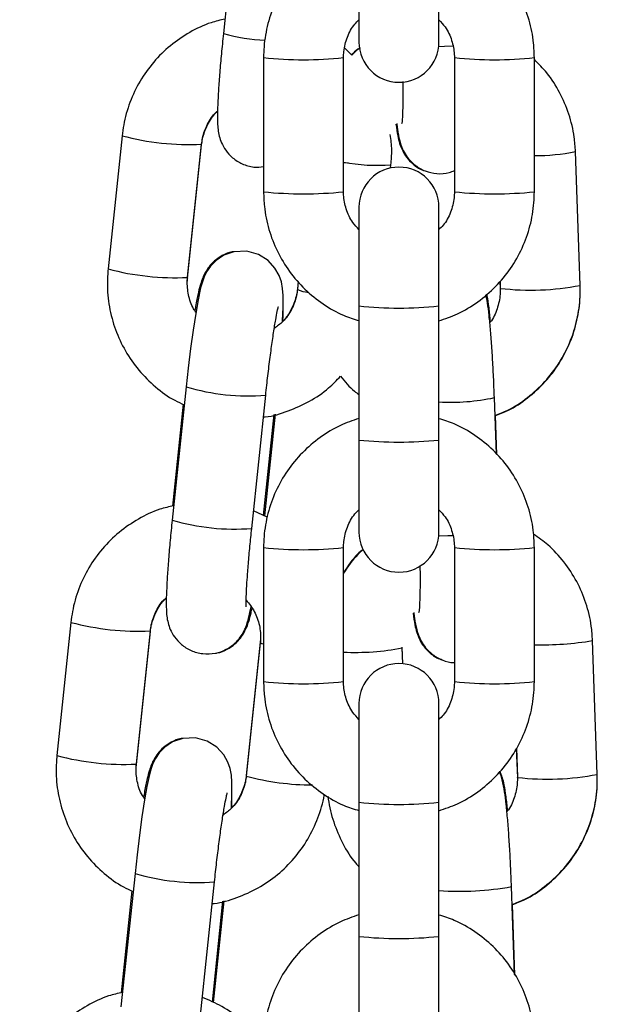
# Model space of a CAD drawing. Units: millimetres. Extents: x -0.4 to 13.3, y -0.4 to 15.
# Drawn here: x 11.8 to 11.9, y 12.6 to 12.7 of the extents above; entities that cross this region are included whole.
import ezdxf

# ---------------------------------------------------------------- set-up
doc = ezdxf.new("R2010")
doc.units = ezdxf.units.MM

# ---------------------------------------------------------------- blocks, each defined once
blk = doc.blocks.new('K136_B')
at = {"color": 7, "linetype": 'Continuous', "lineweight": 25}
for p, q in [((15.05460402423641, 12.84831565924419), (15.05351692821868, 12.83799192336341)), ((15.06403413196794, 12.84445177696075), (15.06403413196794, 12.83731003323596)), ((15.07023413196775, 12.83731003323596), (15.07023413196775, 12.84445177696075)), ((15.05663413196934, 12.8361152721231), (15.05663413196934, 12.82572160752211)), ((15.06283413196915, 12.82572160752211), (15.06283413196915, 12.8361152721231)), ((15.06348025449033, 12.83630432105424), (15.06292879583388, 12.83685814382938)), ((15.07143413196927, 12.8361152721231), (15.07143413196927, 12.82572160752211)), ((15.07763413196908, 12.82572160752211), (15.07763413196908, 12.8361152721231)), ((15.04565881561875, 12.83006137778325), (15.04457171960102, 12.81973764190338)), ((15.05073762934289, 12.81908836764746), (15.05182472536062, 12.82941210352824)), ((15.05073762934289, 12.81903320917031), (15.05182472536062, 12.82935694505017)), ((15.05181903791553, 12.82940235662086), (15.05182472536062, 12.82941210352824)), ((15.05181903791553, 12.8293703050726), (15.05182472536062, 12.82935694505017)), ((15.08118764297278, 12.81846056862146), (15.08082468820639, 12.82883484694271)), ((15.06283413196915, 12.82796312603336), (15.06319878811546, 12.82797622010316)), ((15.06648916722069, 12.82755901073183), (15.06651619565154, 12.82781568942432)), ((15.06403413196794, 12.82452684641016), (15.06403413196794, 12.81686859013502)), ((15.07023413196775, 12.81686859013502), (15.07023413196775, 12.82452684641016)), ((15.05072065336507, 12.81880229790972), (15.05073762934289, 12.81903320917031)), ((15.05073194189781, 12.81907862074008), (15.05073764600392, 12.81908853812861)), ((15.05073194189781, 12.81904656919273), (15.05073766822288, 12.81903366631964)), ((15.05932314720512, 12.81876577798853), (15.05926318989195, 12.81819638627753)), ((15.05932832833541, 12.81875982272545), (15.05926318989195, 12.81814122780038)), ((15.07497055022149, 12.81878554600139), (15.07499143396062, 12.81818862941732)), ((15.0749724014161, 12.81878779209132), (15.07499143396062, 12.81824378789538)), ((15.05927013708178, 12.81820720260698), (15.05926321374981, 12.81819659449452)), ((15.07499720550577, 12.81823283956369), (15.07499143396062, 12.81824378789538)), ((15.07499720550577, 12.81820078801543), (15.07499143396062, 12.81818862941732)), ((15.06403413196794, 12.81686859013502), (15.06403413196794, 12.80647492553403)), ((15.07023413196775, 12.80647492553403), (15.07023413196775, 12.81686859013502)), ((15.05063194263248, 12.8105943166051), (15.04954484661384, 12.80027058072432)), ((15.05571075635571, 12.79962130646931), (15.05679785237343, 12.80994504234918)), ((15.07468959614043, 12.8053879491676), (15.07453662490233, 12.80976030170536)), ((15.05039485616207, 12.80924463005199), (15.04956425004575, 12.80135668085263)), ((15.05663050791763, 12.8006300368183), (15.05745394981413, 12.80844995016145)), ((15.05672288577834, 12.80060548096157), (15.05755158360289, 12.80847530783599)), ((15.07472246965362, 12.8053501638919), (15.07461620705389, 12.80838745088517)), ((15.06403413196794, 12.80647492553403), (15.06403413196794, 12.79933318180924)), ((15.07023413196775, 12.79933318180924), (15.07023413196775, 12.80647492553403)), ((15.05692366044813, 12.80049174482742), (15.05585547572472, 12.80099565107361)), ((15.05663413196753, 12.79813842069638), (15.05663413196753, 12.78774475609539)), ((15.06283413196824, 12.78774475609539), (15.06283413196824, 12.79813842069638)), ((15.07143413196745, 12.79813842069638), (15.07143413196745, 12.78774475609539)), ((15.07763413196817, 12.78774475609539), (15.07763413196817, 12.79813842069638)), ((15.04168673401482, 12.79234003514416), (15.04059963799709, 12.78201629926429)), ((15.04676554773896, 12.78136702500837), (15.04785264375668, 12.79169076088915)), ((15.04676554773896, 12.78131186653031), (15.04785264375668, 12.79163560241109)), ((15.0478469563116, 12.79168101398086), (15.04785264375668, 12.79169076088915)), ((15.0478469563116, 12.79164896243351), (15.04785264375668, 12.79163560241109)), ((15.05637820430574, 12.79079877951831), (15.05529110828802, 12.78047504363844)), ((15.05637820430574, 12.79074362104115), (15.05529110828802, 12.78041988516038)), ((15.05639518028356, 12.79102969077889), (15.05637820430574, 12.79079877951831)), ((15.06743219583795, 12.78913593693182), (15.06738747300851, 12.79041424245083)), ((15.0674302595401, 12.78913612336005), (15.06738747300851, 12.79035908397368)), ((15.08251382384723, 12.780554551678), (15.08215086908176, 12.79092882999925)), ((15.06403413196794, 12.78605029957039), (15.06403413196794, 12.77839204329434)), ((15.07023413196775, 12.77839204329434), (15.07023413196775, 12.78605029957039)), ((15.07623678050849, 12.78259308718266), (15.07631761483507, 12.78028261247386)), ((15.07623859808272, 12.78259629421286), (15.07631761483507, 12.78033777095193)), ((15.04674857176023, 12.78108095527063), (15.04676554773896, 12.78131186653031)), ((15.04675986029387, 12.78135727810099), (15.04676556439908, 12.78136719548952)), ((15.04675986029387, 12.78132522655273), (15.04676558661894, 12.78131232368055)), ((15.05529805547785, 12.78048585996789), (15.05529113214588, 12.78047525185543)), ((15.07632338638022, 12.78032682262023), (15.07631761483507, 12.78033777095193)), ((15.07632338638022, 12.78029477107197), (15.07631761483507, 12.78028261247386)), ((15.06403413196794, 12.77839204329434), (15.06403413196794, 12.76799837869334)), ((15.07023413196775, 12.76799837869334), (15.07023413196775, 12.77839204329434)), ((15.04665986102763, 12.7728729739651), (15.04557276500991, 12.76254923808524)), ((15.05173867475177, 12.76189996382932), (15.0528257707695, 12.77222369971009)), ((15.04642277455814, 12.77152328741199), (15.04559216844181, 12.76363533821354)), ((15.07610099164803, 12.76504625591356), (15.0758628057777, 12.77185428476191)), ((15.05265842631279, 12.7629086941783), (15.0534818682102, 12.77072860752237)), ((15.05275080417441, 12.76288413832249), (15.05357950199804, 12.7707539651969)), ((15.0761344880032, 12.76499066806304), (15.07594238792835, 12.77048143394172)), ((15.06403413196794, 12.76799837869334), (15.06403413196794, 12.76085663496856)), ((15.07023413196775, 12.76085663496856), (15.07023413196775, 12.76799837869334))]:
    blk.add_line(p, q, dxfattribs=at)
at = {"color": 7, "linetype": 'Continuous', "lineweight": 25, "flags": 128}
for points in [[(15.07021715667569, 12.83698606001003), (15.07066442947443, 12.83700134490977), (15.07131778145985, 12.83703089674186)], [(15.05810641155158, 12.81564515593568), (15.05811045225736, 12.81570872426205), (15.05815301336615, 12.81677302084285), (15.05815068009205, 12.81768305678947), (15.05811028539237, 12.81820959240162), (15.05801351008476, 12.81872647983205), (15.05784184610302, 12.81922688313393), (15.0575171606818, 12.81980437102215), (15.05698425313976, 12.82038665819568), (15.05623456743733, 12.82085883098757), (15.05533204509292, 12.82110818311453), (15.05433788645887, 12.82106745799451), (15.05355197034923, 12.8207945218332), (15.05294857631479, 12.82039694600867), (15.05250844431366, 12.81994700573382), (15.05221215660212, 12.81950993587675), (15.05202083131853, 12.81911995532159), (15.05188239693716, 12.81874327259943), (15.05174742637091, 12.81826218373903), (15.0515492544594, 12.81733518205642), (15.05136775047894, 12.81629321740042), (15.05117008428014, 12.81498821321424), (15.05097692214012, 12.81355767282953), (15.05079169715127, 12.81203855332064), (15.05063194263248, 12.8105943166051), (15.05063194263248, 12.8105943166051)], [(15.07022205138155, 12.79905977059065), (15.07092156393928, 12.79906550606888), (15.07129121000007, 12.79907318145474)], [(15.05663413196753, 12.79064005850655), (15.05650510079458, 12.79067534862356), (15.05637820430574, 12.79074362104115)], [(15.05413432994673, 12.77792381329659), (15.05413837065252, 12.77798738162296), (15.05418093176222, 12.77905167820377), (15.05417859848812, 12.77996171415038), (15.05413820378844, 12.78048824976254), (15.05404142847992, 12.78100513719296), (15.05386976449908, 12.78150554049484), (15.05354507907695, 12.78208302838306), (15.05301217153582, 12.78266531555659), (15.05226248583339, 12.78313748834848), (15.05135996348808, 12.78338684047544), (15.05036580485402, 12.78334611535542), (15.0495798887453, 12.78307317919411), (15.04897649471086, 12.78267560336867), (15.04853636270972, 12.78222566309473), (15.04824007499819, 12.78178859323675), (15.04804874971459, 12.78139861268159), (15.04791031533322, 12.78102192996034), (15.04777534476697, 12.78054084109994), (15.04757717285456, 12.77961383941733), (15.04739566887501, 12.77857187476043), (15.04719800267621, 12.77726687057516), (15.04700484053619, 12.77583633019044), (15.04681961554733, 12.77431721068155), (15.04665986102763, 12.7728729739651), (15.04665986102763, 12.7728729739651)]]:
    blk.add_lwpolyline(points, dxfattribs=at)
at = {"color": 7, "linetype": 'Continuous', "lineweight": 25}
for centre, radius, start, end in [((15.0573605546745, 12.85131641954872), 0.01386779228680259, 253.9090971620725, 267.507810803882), ((15.06713413196785, 12.83731003323596), 0.003100000000000364, 180, 0), ((15.05973438255141, 12.86522656435995), 0.02927585664159792, 263.9211021423513, 276.0779122244767), ((15.0745338815971, 12.86522657463815), 0.0292758668845103, 263.9220894964993, 276.0788953109466), ((15.0508663106214, 12.8496182983185), 0.02023837908586971, 255.0896108442461, 272.6982118734423), ((15.07786381097348, 12.84317079814122), 0.01463853216153588, 269.1009906291398, 281.6695010542462), ((15.06542180530896, 12.84153131676926), 0.0137593003674353, 259.1599893172885, 274.5619862561586), ((15.06713413196785, 12.82452684641016), 0.003100000000000364, 0, 180), ((15.05973413196925, 12.85484509985549), 0.02928801471038778, 263.9241273652914, 276.0758726347084), ((15.07453413196917, 12.85484509985549), 0.02928801471034618, 263.9241273652931, 276.075872634707), ((15.04977921654908, 12.83929459481846), 0.02023841133915122, 255.0896293165729, 272.6982020565639), ((15.06038027302593, 12.82069479901697), 0.002787220961102742, 246.3725860561786, 264.4875738582026), ((15.07735893876752, 12.83828633165872), 0.02019208580671547, 263.2831210465156, 280.9302656397927), ((15.06713413196785, 12.84644135928051), 0.02973480578325813, 264.0157585869092, 275.9842414130908), ((15.05548502881656, 12.82708564202717), 0.01719052468000149, 253.6018008575307, 274.3799739999976), ((15.07119703848666, 12.82533983272737), 0.01593338822440558, 266.5353184015453, 282.0987141896945), ((15.06713413196785, 12.83604769468043), 0.02973480578372487, 264.0157585869108, 275.9842414130892), ((15.05440090282654, 12.81678441014942), 0.01721301380375587, 253.6135011688391, 274.3642386200545), ((15.06713413196785, 12.79933318180924), 0.003100000000000364, 180, 0), ((15.0597343825505, 12.82724971293323), 0.02927585664177499, 263.921102140584, 276.077912224478), ((15.07453388159619, 12.82724972321052), 0.02927586688431761, 263.9220894947284, 276.0788953091758), ((15.04689422901656, 12.81189695567941), 0.02023837908587136, 255.0896108467346, 272.6982118760097), ((15.06373789882063, 12.80937330130514), 0.01936150916220482, 267.3245448559023, 280.8650636264668), ((15.07814169721341, 12.81501797566984), 0.02442050280195201, 268.8090564377253, 279.4491602002608), ((15.06713413196785, 12.78605029957039), 0.003100000000000364, 0, 180), ((15.05973413196743, 12.81686824842877), 0.02928801471035723, 263.9241273652922, 276.0758726364762), ((15.07453413196826, 12.81686824842877), 0.02928801471037512, 263.924127363524, 276.0758726347076), ((15.04580713494424, 12.80157325217938), 0.02023841133904654, 255.0896293190605, 272.6982020591354), ((15.06051180368494, 12.80007972101834), 0.02034120955991691, 255.1282613028538, 269.7610584126064), ((15.07868511964197, 12.80038031471526), 0.02019208580657254, 263.283121046214, 280.930265639789), ((15.06713413196785, 12.80796481244074), 0.02973480578325451, 264.0157585869085, 275.9842414130915), ((15.05151294721263, 12.78936429938808), 0.01719052468013306, 253.6018008575374, 274.3799739999995), ((15.07181589534438, 12.79438633083687), 0.02289253233005082, 266.0379816507366, 280.182174506622), ((15.06713413196785, 12.79757114783883), 0.02973480578298496, 264.0157585867269, 275.9842414132731)]:
    blk.add_arc(centre, radius, start, end, dxfattribs=at)
for points, knots in [([(15.06403413196794, 12.84612147173852), (15.0635460375709, 12.84595607073738), (15.06248166975301, 12.84559538742674), (15.06099415354246, 12.84468808388233), (15.05960140030065, 12.84350464917902), (15.05843825804304, 12.84209070607671), (15.05753500050677, 12.84049911035295), (15.05692471968659, 12.838775345152), (15.05666314235286, 12.83729052724397), (15.05664114685287, 12.83639945582986), (15.05663413196934, 12.8361152721231)], [0, 0, 0, 0, 0.1157913484168604, 0.2525015361296113, 0.3892089928085973, 0.5259124336688655, 0.6626110521917731, 0.7993046179280087, 0.9359935054466052, 1, 1, 1, 1]), ([(15.07763413196908, 12.8361152721231), (15.0776219293969, 12.83649345200997), (15.07759015614583, 12.83747816279306), (15.07726812900755, 12.83904754132477), (15.07661283739553, 12.84075383463591), (15.0756672746359, 12.84232041004311), (15.07446726601874, 12.84370325999721), (15.07304270957711, 12.84484672582352), (15.07161733300317, 12.84567432368426), (15.07063552820391, 12.84598187022352), (15.07023413196775, 12.84610760603614)], [0, 0, 0, 0, 0.08518348297853967, 0.2218021029990468, 0.3585243690792959, 0.4952476697357651, 0.631973464200262, 0.7687031720947136, 0.9054377445725548, 0.9999999999999999, 0.9999999999999999, 0.9999999999999999, 0.9999999999999999]), ([(15.05363396543843, 12.83910338116625), (15.05327273025004, 12.83902040184825), (15.05231971852963, 12.83880148557314), (15.05088206329883, 12.83810753648363), (15.04937421274125, 12.83708341095412), (15.0480721273846, 12.8358011333125), (15.04700936991985, 12.83431614788555), (15.04622392126684, 12.83266849564775), (15.04581001512751, 12.8312227578212), (15.04569528023357, 12.83034146649556), (15.04565881561875, 12.83006137778325)], [0, 0, 0, 0, 0.08628688422917147, 0.2276423077869781, 0.368971942915637, 0.5102817633771499, 0.6515794070075882, 0.792872535171454, 0.934171523964264, 1, 1, 1, 1]), ([(15.06283413196915, 12.8361152721231), (15.06283907218248, 12.83627008799562), (15.06285637890259, 12.83681244414806), (15.06310208717086, 12.83771735434716), (15.06352775007444, 12.83856582470112), (15.06392352997618, 12.83893449091415), (15.06403413196794, 12.83903751589737)], [0, 0, 0, 0, 0.1431445152282295, 0.5014686643644263, 0.8606837829956353, 1, 1, 1, 1]), ([(15.07023413196775, 12.83903799475361), (15.07040217193416, 12.83886435924019), (15.07084144512491, 12.83841045873255), (15.07125539638336, 12.83747997531686), (15.07142456744832, 12.83665060307198), (15.07143263954394, 12.8361988038891), (15.07143413196927, 12.8361152721231)], [0, 0, 0, 0, 0.2225339829152176, 0.5817259711993044, 0.922666597555408, 1, 1, 1, 1]), ([(15.05351692821868, 12.83799192336341), (15.05348895701745, 12.83772164897204), (15.05340751569501, 12.8369347144448), (15.05328924001996, 12.8356603734232), (15.05317619832867, 12.83425084678624), (15.05309619308109, 12.83299391069108), (15.05305278361929, 12.83191614794254), (15.05305184984199, 12.83116334425672), (15.05308775476378, 12.8305975622156), (15.05316910806168, 12.83008316937089), (15.05335819662495, 12.82949986595345), (15.05368947732977, 12.82890047630503), (15.05422533458777, 12.82831009688057), (15.05497360034614, 12.82784405814568), (15.05581794869003, 12.82758523435445), (15.05638243835828, 12.82764191498922), (15.05663413196934, 12.82766718764601)], [0, 0, 0, 0, 0.05298365997968405, 0.1542679316112401, 0.2559920511747752, 0.3585437139593586, 0.4630141981165598, 0.572967941620631, 0.63957281898337, 0.6920182032672155, 0.7330964302168733, 0.7789555025045498, 0.8314263114655862, 0.8895626681430444, 0.9507584064409912, 1, 1, 1, 1]), ([(15.06412196162937, 12.83687749979112), (15.06406104174338, 12.83684043001399), (15.06381429433377, 12.83669028410845), (15.06361338865763, 12.83648053346537), (15.06346208492441, 12.83632256851383)], [0, 0, 0, 0, 0.2468916948426634, 1, 1, 1, 1]), ([(15.06412745511834, 12.83685044608996), (15.06406661516603, 12.83681318786553), (15.06382471767237, 12.83666505048627), (15.06362771143476, 12.83645874121471), (15.06348025449033, 12.83630432105424)], [0, 0, 0, 0, 0.2515112948237133, 0.9999999999999999, 0.9999999999999999, 0.9999999999999999, 0.9999999999999999]), ([(15.08082468820639, 12.82883484694271), (15.0807992522662, 12.82921193923216), (15.08073300702317, 12.8301940366277), (15.08035798748942, 12.8317508855293), (15.07963828758447, 12.83342494791072), (15.07873180485175, 12.83486178095377), (15.07796856485156, 12.83562637779182), (15.07763413196908, 12.83596140520644)], [0, 0, 0, 0, 0.1415100533177771, 0.3685481212796676, 0.5957265512270903, 0.8228573782261263, 1, 1, 1, 1]), ([(15.06743835678507, 12.83426018378709), (15.06744077132161, 12.83402451788283), (15.06744768436628, 12.833349784149), (15.0674367102104, 12.83243037050893), (15.06740799596927, 12.83160721786812), (15.06738087705825, 12.83117416175214), (15.06735350934677, 12.83099059649107), (15.06736046537234, 12.83102580951658), (15.06736104489418, 12.83102874318815)], [0, 0, 0, 0, 0.1371143090257332, 0.392571212286409, 0.6421647505821488, 0.8387190921625938, 0.9865633473950887, 1, 1, 1, 1]), ([(15.05182472536062, 12.82941210352824), (15.05184569747079, 12.82956530898577), (15.0519191168235, 12.83010165204946), (15.05226273612543, 12.83096516739483), (15.05269312388672, 12.831683542588), (15.05302859796966, 12.83194660340218), (15.05306033609422, 12.83197149073971)], [0, 0, 0, 0, 0.1594236641931685, 0.5581118176058176, 0.9581943801523081, 1, 1, 1, 1]), ([(15.05182472536062, 12.82935694505017), (15.05184571608269, 12.82951035927312), (15.05191911326464, 12.83004679493065), (15.05226294483263, 12.83091403036674), (15.05269393858207, 12.8316374877581), (15.05302918957413, 12.83190424679419), (15.05306044473882, 12.83192911651208)], [0, 0, 0, 0, 0.1599187530678581, 0.5591797125481878, 0.9589026991670125, 0.9999999999999999, 0.9999999999999999, 0.9999999999999999, 0.9999999999999999]), ([(15.06689693135767, 12.8309510342819), (15.06694166938568, 12.83064095357936), (15.06701539914802, 12.83012993022425), (15.06715625468978, 12.82953563288306), (15.06736811757882, 12.82895613112073), (15.06772496901367, 12.82835712694436), (15.06823491854293, 12.82782827432716), (15.0687387994033, 12.8274570967646), (15.06908451348799, 12.82736592212627), (15.06915470979611, 12.82734740936344)], [0, 0, 0, 0, 0.2712560685978359, 0.4470390616862289, 0.5918148023456228, 0.6992298468747858, 0.8245983747802363, 0.964385175118089, 1, 1, 1, 1]), ([(15.06695643189532, 12.83101508869863), (15.06697433273466, 12.83086985108953), (15.0670385220249, 12.83034905436075), (15.0671281603848, 12.82987773056397), (15.06730348762203, 12.82928068824226), (15.06751558230489, 12.82879015538442), (15.06787390839354, 12.82824382062831), (15.06842088613511, 12.82771377106605), (15.06917340770478, 12.82728953716964), (15.07007178705798, 12.82709345383632), (15.07086942110099, 12.82712155862778), (15.07129641370038, 12.82730806122113), (15.07143413196927, 12.82736821405292)], [0, 0, 0, 0, 0.08163165194527575, 0.2927168638163559, 0.3774401622444047, 0.4540505788162558, 0.5336291699456087, 0.6249463327591354, 0.7267995167214962, 0.8358045848489674, 0.9470419196880945, 1, 1, 1, 1]), ([(15.06651619565154, 12.82781568942432), (15.06654819726672, 12.82819313313071), (15.06661459827437, 12.82897630117936), (15.06651567734234, 12.82975651224246), (15.06646443083109, 12.83016070470371)], [0, 0, 0, 0, 0.4819447192607219, 1, 1, 1, 1]), ([(15.05663413196934, 12.82572160752211), (15.05664633454152, 12.82534342763524), (15.05667810779259, 12.82435871685306), (15.05700013492996, 12.82278933832135), (15.05765542654289, 12.82108304501021), (15.05860098930252, 12.81951646960301), (15.05980099791968, 12.81813361964891), (15.0612255543604, 12.8169901538226), (15.06265093093434, 12.81616255596186), (15.06363273573269, 12.8158550094226), (15.06403413196794, 12.81572927361089)], [0, 0, 0, 0, 0.08518348299418814, 0.2218021030397987, 0.3585243691451743, 0.495247669826766, 0.631973464316385, 0.7687031722359607, 0.9054377447389261, 1, 1, 1, 1]), ([(15.06403413196794, 12.82279888489433), (15.06386609200244, 12.82297252040775), (15.0634268188126, 12.82342642091448), (15.06301286755506, 12.82435690432926), (15.0628436964901, 12.82518627657414), (15.06283562439357, 12.82563807575702), (15.06283413196915, 12.82572160752211)], [0, 0, 0, 0, 0.2225339820784049, 0.5817259707490945, 0.9226665974721563, 1, 1, 1, 1]), ([(15.07023413196775, 12.81571540790669), (15.07072222636479, 12.81588080890783), (15.0717865941845, 12.81624149221939), (15.07327411039596, 12.81714879576379), (15.07466686363777, 12.8183322304671), (15.07583000589538, 12.81974617356941), (15.07673326343165, 12.82133776929317), (15.07734354425092, 12.82306153449412), (15.07760512158556, 12.82454635240215), (15.07762711708464, 12.82543742381535), (15.07763413196908, 12.82572160752211)], [0, 0, 0, 0, 0.1157913485808511, 0.2525015362682463, 0.3892089929218738, 0.5259124337567903, 0.6626110522543396, 0.7993046179652176, 0.9359935054584648, 1, 1, 1, 1]), ([(15.07143413196927, 12.82572160752211), (15.07142919175594, 12.8255667916505), (15.07141188503583, 12.82502443549806), (15.07116617676665, 12.82411952529896), (15.07074051386307, 12.8232710549441), (15.07034473396042, 12.82290238873015), (15.07023413196775, 12.82279936374693)], [0, 0, 0, 0, 0.1431445150842465, 0.5014686638600201, 0.8606837821299096, 1, 1, 1, 1]), ([(15.05433072540499, 12.82106497107493), (15.05428766819595, 12.8210627729863), (15.05396717989087, 12.8210464119224), (15.05344029983489, 12.82079470831418), (15.05283116743276, 12.82039026798288), (15.05239144107445, 12.81991316391436), (15.05208973567396, 12.81944175061603), (15.05188913007014, 12.81900222058307), (15.05172613314907, 12.81852871503674), (15.05156382457817, 12.81790059159125), (15.05141959673464, 12.81722450803267), (15.05132646967404, 12.81666360878121), (15.05130063030837, 12.81650797968218)], [0, 0, 0, 0, 0.01621274590811002, 0.1206765488338769, 0.2131840085460126, 0.2972930922429479, 0.3762580359296433, 0.4593711284854474, 0.5608153514057329, 0.7188742723973401, 0.9219978567727521, 1, 1, 1, 1]), ([(15.04457171960102, 12.81973764190338), (15.04454427307, 12.81936062653899), (15.04447279980859, 12.81837884425608), (15.04462840134265, 12.81678520529972), (15.0451005749549, 12.81501969210098), (15.0458759367787, 12.81336217672237), (15.04692264729992, 12.81185833652894), (15.04822064806403, 12.81057376542089), (15.04942559887267, 12.80967179048316), (15.05023338069922, 12.80931365377132), (15.050485325731, 12.80920195187032)], [0, 0, 0, 0, 0.08800701791540017, 0.2291782753278941, 0.370473755082342, 0.511798986909821, 0.6531514926021317, 0.7945258263182169, 0.9359131441795459, 1, 1, 1, 1]), ([(15.05138457404818, 12.81638979690656), (15.0513230522295, 12.81647198387368), (15.05102866033512, 12.81686526185644), (15.05077986998667, 12.81771138743665), (15.05069076539375, 12.81855066348766), (15.05073012909388, 12.81900231184358), (15.05073762934289, 12.81908836764746)], [0, 0, 0, 0, 0.1083297403357104, 0.5183753976875374, 0.9082326066631674, 1, 1, 1, 1]), ([(15.05926318989195, 12.81814122780038), (15.05924203481508, 12.81798821429897), (15.059167974928, 12.81745254323818), (15.05883480545371, 12.81657806466905), (15.05823526688827, 12.81568827052565), (15.05769196921692, 12.81529436352271), (15.05746252827275, 12.81512801200047)], [0, 0, 0, 0, 0.1274706458836296, 0.4462503996853383, 0.7661450835309161, 1, 1, 1, 1]), ([(15.05926318989195, 12.81819638627753), (15.05924224779964, 12.81804292174406), (15.05916902065864, 12.81750631016843), (15.058822421903, 12.81664193757792), (15.05841796341728, 12.81594147166511), (15.05811297907375, 12.81569384373274), (15.05810931739897, 12.8156908706846)], [0, 0, 0, 0, 0.1659321102269283, 0.5802063105121664, 0.9949599113467591, 1, 1, 1, 1]), ([(15.07499143396062, 12.81824378789538), (15.07499207589835, 12.81808898937238), (15.07499432179456, 12.81754740836409), (15.07477217299974, 12.81664258123642), (15.07446304323393, 12.81588608867282), (15.07418824964797, 12.81559271098599), (15.0741789977158, 12.81558283335239)], [0, 0, 0, 0, 0.1642700138215246, 0.5747181437270669, 0.9856813292574489, 1, 1, 1, 1]), ([(15.07458511263785, 12.80837438448402), (15.07491864918511, 12.80850382770627), (15.0758189628098, 12.80885323318257), (15.0771339435817, 12.80974034974265), (15.07848473274707, 12.81097035056195), (15.07959598390452, 12.81242721716939), (15.08044223162896, 12.81405068807312), (15.08099107342268, 12.81579575315613), (15.08119982935777, 12.81728777383109), (15.08119058282345, 12.81817764286411), (15.08118764297278, 12.81846056862146)], [0, 0, 0, 0, 0.08339644883082684, 0.2251116403722782, 0.3668545268229542, 0.50861813499992, 0.6503910375685945, 0.7921616544833335, 0.9339196901667153, 1, 1, 1, 1]), ([(15.07458575636637, 12.80835598488961), (15.0749211590094, 12.80848456092594), (15.07582324220702, 12.80883037299413), (15.07713957589139, 12.8097123514503), (15.07848941137881, 12.81093593675127), (15.07959934892578, 12.81238690089271), (15.08044417698083, 12.81400514891397), (15.0809918374819, 12.81574590940131), (15.08119987801301, 12.81723482121419), (15.08119059254049, 12.81812320987178), (15.08118764297278, 12.81840541014339)], [0, 0, 0, 0, 0.08388719918608498, 0.2256190713954415, 0.3673234033830167, 0.5090083902171452, 0.6506823329461139, 0.7923559191280736, 0.9340410129253713, 1, 1, 1, 1]), ([(15.07453662490233, 12.80976030170536), (15.07452654786111, 12.81003329371328), (15.07449721942912, 12.81082781533173), (15.07443428028755, 12.8121404137441), (15.07434439375656, 12.81362425448737), (15.07424209257196, 12.81498078691534), (15.07412539124225, 12.81616801956484), (15.0740219863349, 12.81705980786632), (15.07392137784454, 12.81753022985999), (15.07387884869631, 12.8177290863045)], [0, 0, 0, 0, 0.08210434605275714, 0.2389581967604731, 0.3962651550923615, 0.5544068043677134, 0.714482705846874, 0.8793063364058216, 1, 1, 1, 1]), ([(15.07423544591283, 12.81566812651131), (15.0741954531707, 12.81603788876823), (15.0741123726123, 12.81680602950514), (15.07403668968463, 12.81739710382994), (15.07394804097411, 12.81774042611273), (15.07393791763779, 12.8177796321765)], [0, 0, 0, 0, 0.4512053099455676, 0.937329790366457, 1, 1, 1, 1]), ([(15.05679785237343, 12.80994504234918), (15.05682559509868, 12.8102040704211), (15.05690630296639, 12.81095762304217), (15.05705216621963, 12.81219917511812), (15.05723153335957, 12.81358704005874), (15.05740851199088, 12.81481908594237), (15.05756776157095, 12.81579643820846), (15.05768948157065, 12.8164470108863), (15.05777216336564, 12.81680193022516), (15.05778004852918, 12.81682816318739), (15.05778299711737, 12.81683797277715)], [0, 0, 0, 0, 0.08093766773097556, 0.2354601619983437, 0.3898398575606774, 0.5432481794219914, 0.6945762997522426, 0.82512433127437, 0.9346067535558431, 1, 1, 1, 1]), ([(15.05813303649147, 12.81567321175539), (15.0581413158573, 12.81587058905593), (15.05815875994476, 12.81628645023052), (15.05815479553557, 12.81660050553951), (15.05815271272631, 12.81676550295965)], [0, 0, 0, 0, 0.4746230536936161, 1, 1, 1, 1]), ([(15.0566204097161, 12.80825993717139), (15.05666965141726, 12.80826360417672), (15.05732373451001, 12.80831231342422), (15.05854498393573, 12.80869868993563), (15.06020345697315, 12.80943680406785), (15.06158517069916, 12.81035770014882), (15.06230384011387, 12.81110766092338), (15.06260273093839, 12.81141956565939)], [0, 0, 0, 0, 0.02146632720517604, 0.2851396564180371, 0.5487596284743946, 0.8123315065503454, 1, 1, 1, 1]), ([(15.06260273093839, 12.81141956565939), (15.06294135827947, 12.81100451966217), (15.06337103094147, 12.81047788198107), (15.06391819157879, 12.8100820633294), (15.06403413196794, 12.80999819149151)], [0, 0, 0, 0, 0.788105392217218, 1, 1, 1, 1]), ([(15.06403413196794, 12.80814462031271), (15.0635460375709, 12.80797921931066), (15.0624816697521, 12.80761853600002), (15.06099415354065, 12.80671123245561), (15.05960140029883, 12.8055277977523), (15.05843825804213, 12.80411385464999), (15.05753500050586, 12.80252225892623), (15.05692471968568, 12.80079849372528), (15.05666314235104, 12.79931367581725), (15.05664114685196, 12.79842260440314), (15.05663413196753, 12.79813842069638)], [0, 0, 0, 0, 0.1157913484986684, 0.2525015361987707, 0.3892089928651083, 0.5259124337127287, 0.6626110522229886, 0.7993046179465771, 0.935993505452527, 1, 1, 1, 1]), ([(15.07763413196817, 12.79813842069638), (15.07762192939599, 12.79851660058325), (15.07759015614492, 12.79950131136634), (15.07726812900664, 12.80107068989805), (15.07661283739371, 12.80277698320919), (15.07566727463499, 12.80434355861639), (15.07446726601783, 12.80572640857049), (15.0730427095762, 12.8068698743968), (15.07161733300226, 12.80769747225754), (15.07063552820391, 12.8080050187968), (15.07023413196775, 12.80813075460851)], [0, 0, 0, 0, 0.08518348298634765, 0.2218021030193773, 0.3585243691121585, 0.4952476697811599, 0.6319734642581891, 0.7687031721651735, 0.9054377446555458, 1, 1, 1, 1]), ([(15.0496618838345, 12.80138203852716), (15.04930064864611, 12.80129905920917), (15.0483476369257, 12.80108014293314), (15.04690998169489, 12.80038619384454), (15.04540213113732, 12.79936206831503), (15.04410004577976, 12.79807979067341), (15.043037288315, 12.79659480524556), (15.04225183966291, 12.79494715300866), (15.04183793352358, 12.79350141518212), (15.04172319862964, 12.79262012385647), (15.04168673401482, 12.79234003514416)], [0, 0, 0, 0, 0.08628688422917206, 0.2276423077869788, 0.3689719429156374, 0.5102817633771504, 0.6515794070075885, 0.7928725351714542, 0.9341715239642641, 1, 1, 1, 1]), ([(15.06283413196824, 12.79813842069638), (15.06283907218066, 12.7982932365689), (15.06285637890077, 12.79883559272134), (15.06310208716995, 12.79974050292044), (15.06352775007353, 12.8005889732744), (15.06392352997527, 12.80095763948834), (15.06403413196794, 12.80106066447156)], [0, 0, 0, 0, 0.1431445151564103, 0.5014686641128269, 0.8606837825638086, 1, 1, 1, 1]), ([(15.07023413196775, 12.80106114332598), (15.07040217193416, 12.80088750781256), (15.070841445124, 12.80043360730492), (15.07125539638154, 12.79950312389014), (15.07142456744741, 12.79867375164526), (15.07143263954303, 12.79822195246238), (15.07143413196745, 12.79813842069638)], [0, 0, 0, 0, 0.2225339824978212, 0.5817259709747465, 0.9226665975138902, 1, 1, 1, 1]), ([(15.04954484661384, 12.80027058072432), (15.04951687541261, 12.80000030633296), (15.04943543409017, 12.79921337180844), (15.04931715841876, 12.79793903076047), (15.04920411671473, 12.79652950423265), (15.04912411151262, 12.79527256772639), (15.04908070187802, 12.79419480656947), (15.04907976868735, 12.79344199745487), (15.04911567228127, 12.79287622771103), (15.04919702877787, 12.79236180524226), (15.04938610805338, 12.79177858785028), (15.04971742722527, 12.79117884191005), (15.05025311056333, 12.79059007337441), (15.0510021248795, 12.79011710129584), (15.05192248229313, 12.78986234147528), (15.05286079909847, 12.78990116762493), (15.05367487873836, 12.79018502236654), (15.05429190872046, 12.79059347719471), (15.05474010799052, 12.79105625773304), (15.05504584229338, 12.79151909895922), (15.05524247138264, 12.79193782876559), (15.05538279939564, 12.79233937163867), (15.05551478758325, 12.79281597384438), (15.05560638742581, 12.79327145849715), (15.05566070013746, 12.79354153109075)], [0, 0, 0, 0, 0.0367416661811652, 0.1069775256728651, 0.1775183989347245, 0.248633134341817, 0.3210784817594999, 0.3973262106016578, 0.4435135478116116, 0.4798819452163745, 0.5083677557941486, 0.5401688568509235, 0.5765548850687044, 0.616869703087153, 0.6593060577881164, 0.7043990564560829, 0.7422434159569735, 0.7754661378611847, 0.8052782964923353, 0.8324267149441953, 0.8591243772618236, 0.8903298294054998, 0.9349727654272529, 1, 1, 1, 1]), ([(15.05528717428414, 12.79354676530006), (15.05528748047645, 12.79354381862181), (15.05528996080038, 12.79351994899248), (15.05528046008139, 12.79367176849923), (15.05528291495493, 12.79403401407712), (15.05530480350016, 12.79470569264908), (15.05535947822891, 12.79566137567549), (15.05544888978174, 12.7968643547651), (15.05556659268613, 12.79821022115488), (15.05566351107818, 12.79915886598105), (15.05571075635571, 12.79962130646931)], [0, 0, 0, 0, 0.01236655296304151, 0.1001755215964256, 0.2137774279473228, 0.3530608017742352, 0.5087625816135845, 0.672735775382804, 0.8404669233982455, 1, 1, 1, 1]), ([(15.08215086908176, 12.79092882999925), (15.08212549097179, 12.79130598467732), (15.08205939634017, 12.7922882445559), (15.08168271812091, 12.7938433040385), (15.08096982591841, 12.79552471068696), (15.07996631121868, 12.79704787052783), (15.07883316694851, 12.79829922560243), (15.0779571204378, 12.79891471433934), (15.07757767763478, 12.79918130152277)], [0, 0, 0, 0, 0.1156636639828317, 0.3012339057315607, 0.4869188727676451, 0.6725649313919404, 0.8581777579752992, 1, 1, 1, 1]), ([(15.06435286847436, 12.79801728315346), (15.06420873765118, 12.79789056164777), (15.06361330668669, 12.79736705178079), (15.06317007465468, 12.79670409879004), (15.06283413196824, 12.79620162109627)], [0, 0, 0, 0, 0.2420613504739792, 1, 1, 1, 1]), ([(15.06436833064462, 12.79799473080807), (15.06422052329917, 12.79786424410345), (15.06361940408287, 12.79733356637957), (15.06317172934659, 12.79666287428922), (15.06283413196824, 12.79615709660397)], [0, 0, 0, 0, 0.2458869082150907, 0.9999999999999999, 0.9999999999999999, 0.9999999999999999, 0.9999999999999999]), ([(15.068761277674, 12.79675904820346), (15.0687653605667, 12.79638361033671), (15.06877424564509, 12.79556659276336), (15.06876316907919, 12.79452205412458), (15.0687341194528, 12.79370167563997), (15.06870706859381, 12.79326805663136), (15.06867969007116, 12.79308458079454), (15.06868664623589, 12.79311979266863), (15.06868722576864, 12.7931227262447)], [0, 0, 0, 0, 0.2010902677865447, 0.4376071185244849, 0.6686953251407247, 0.8506767602716363, 0.9875595659463136, 0.9999999999999999, 0.9999999999999999, 0.9999999999999999, 0.9999999999999999]), ([(15.04785264375668, 12.79169076088915), (15.04787361586595, 12.79184396634668), (15.04794703521956, 12.79238030941037), (15.04829065452149, 12.79324382475574), (15.04872104228279, 12.79396219994892), (15.04905651636572, 12.79422526076309), (15.04908825449028, 12.79425014810062)], [0, 0, 0, 0, 0.1594236641931683, 0.5581118176058169, 0.9581943801523071, 1, 1, 1, 1]), ([(15.04785264375668, 12.79163560241109), (15.04787363447876, 12.79178901663404), (15.0479470316598, 12.79232545229156), (15.04829086322779, 12.79319268772674), (15.04872185697813, 12.7939161451181), (15.04905710796929, 12.7941829041551), (15.04908836313488, 12.79420777387299)], [0, 0, 0, 0, 0.1599187530678585, 0.5591797125481899, 0.9589026991670155, 0.9999999999999999, 0.9999999999999999, 0.9999999999999999, 0.9999999999999999]), ([(15.0529105423996, 12.78995821790745), (15.05295359960864, 12.78996041601517), (15.05327408790917, 12.78997677722186), (15.05380096812705, 12.79022847547589), (15.05441009989981, 12.79063293661461), (15.05484982827629, 12.79110997395896), (15.05515152661637, 12.79158162065), (15.05535216161597, 12.79202017885422), (15.05551499686434, 12.79249902939177), (15.05563310206553, 12.79292732431845), (15.05571019427252, 12.79331295172728), (15.05573498312724, 12.79343694950007)], [0, 0, 0, 0, 0.02042459740686695, 0.1520266795286627, 0.2685663226293973, 0.3745258055302808, 0.4740047706143101, 0.5787095173838729, 0.7065075735682149, 0.9056280585385187, 0.9999999999999999, 0.9999999999999999, 0.9999999999999999, 0.9999999999999999]), ([(15.05528621385319, 12.794068763123), (15.0555109833197, 12.79378648378265), (15.05597872972639, 12.79319905903726), (15.05634526945714, 12.79212607561426), (15.05642464390557, 12.79128107556739), (15.05638563664006, 12.79082963689275), (15.05637820430574, 12.79074362104115)], [0, 0, 0, 0, 0.2984438481035758, 0.6210631688173658, 0.9277984449506946, 0.9999999999999999, 0.9999999999999999, 0.9999999999999999, 0.9999999999999999]), ([(15.06822311223304, 12.79304501733845), (15.06826785026014, 12.7927349366359), (15.06834158002338, 12.7922239132808), (15.06848243556423, 12.79162961593961), (15.06869429845419, 12.79105011417728), (15.06905114988903, 12.79045111000091), (15.06956109941738, 12.7899222573837), (15.07006498027867, 12.78955107982115), (15.07041069436245, 12.78945990518282), (15.07048089067147, 12.78944139241998)], [0, 0, 0, 0, 0.2712560685978563, 0.4470390616862477, 0.5918148023456307, 0.6992298468747965, 0.8245983747802424, 0.9643851751180901, 0.9999999999999999, 0.9999999999999999, 0.9999999999999999, 0.9999999999999999]), ([(15.06828261276978, 12.79310907175518), (15.06830051351908, 12.79296383555215), (15.06836470248554, 12.79244304386561), (15.06845434491906, 12.79197165662885), (15.0686296637562, 12.7913747451325), (15.06884177966576, 12.79088388168061), (15.06920002069755, 12.79033887163082), (15.06974737972659, 12.78980288379757), (15.07049823781953, 12.78940455725974), (15.07110253789715, 12.78920282508938), (15.07142234654138, 12.78922893388285), (15.07143413196745, 12.78922989603093)], [0, 0, 0, 0, 0.0971833978912698, 0.3484827118875409, 0.4493467496178269, 0.5405523104376581, 0.6352915163835956, 0.7440056236756803, 0.8652629824039165, 0.9950347395049324, 1, 1, 1, 1]), ([(15.05663413196753, 12.78774475609539), (15.05664633453971, 12.78736657620852), (15.05667810779077, 12.78638186542634), (15.05700013492905, 12.78481248689463), (15.05765542654198, 12.78310619358349), (15.0586009893007, 12.78153961817629), (15.05980099791786, 12.78015676822219), (15.06122555435949, 12.77901330239588), (15.06265093093343, 12.77818570453514), (15.06363273573178, 12.77787815799588), (15.06403413196794, 12.77775242218417)], [0, 0, 0, 0, 0.08518348298635763, 0.2218021030194095, 0.3585243691122169, 0.4952476697812402, 0.6319734642582906, 0.7687031721652975, 0.9054377446556936, 0.9999999999999999, 0.9999999999999999, 0.9999999999999999, 0.9999999999999999]), ([(15.06403413196794, 12.78482203346671), (15.06386609200153, 12.78499566898012), (15.06342681881169, 12.78544956948776), (15.06301286755415, 12.78638005290254), (15.06284369648828, 12.78720942514742), (15.06283562439266, 12.7876612243303), (15.06283413196824, 12.78774475609539)], [0, 0, 0, 0, 0.2225339824970116, 0.5817259709743035, 0.9226665975137945, 0.9999999999999999, 0.9999999999999999, 0.9999999999999999, 0.9999999999999999]), ([(15.07023413196775, 12.77773855647997), (15.07072222636479, 12.77790395748202), (15.07178659418359, 12.77826464079267), (15.07327411039414, 12.77917194433707), (15.07466686363686, 12.78035537904038), (15.07583000589356, 12.78176932214269), (15.07673326342983, 12.78336091786645), (15.07734354425001, 12.7850846830674), (15.07760512158465, 12.78656950097543), (15.07762711708373, 12.78746057238954), (15.07763413196817, 12.78774475609539)], [0, 0, 0, 0, 0.1157913484988098, 0.2525015361988897, 0.3892089928652016, 0.5259124337128022, 0.662611052223035, 0.7993046179465961, 0.935993505452526, 1, 1, 1, 1]), ([(15.07143413196745, 12.78774475609539), (15.07142919175503, 12.78758994022378), (15.07141188503492, 12.78704758407134), (15.07116617676574, 12.78614267387224), (15.07074051386216, 12.78529420351829), (15.07034473396042, 12.78492553730434), (15.07023413196775, 12.78482251232112)], [0, 0, 0, 0, 0.1431445151562709, 0.5014686641123384, 0.8606837825629702, 1, 1, 1, 1]), ([(15.05035864380106, 12.78334362843584), (15.05031558659202, 12.78334143034631), (15.04999509828694, 12.78332506928241), (15.04946821823004, 12.78307336567509), (15.04885908582882, 12.78266892534379), (15.04841935947051, 12.78219182127527), (15.04811765407002, 12.78172040797694), (15.0479170484662, 12.78128087794398), (15.04775405154514, 12.78080737239766), (15.04759174297423, 12.78017924895216), (15.0474475151298, 12.77950316539359), (15.04735438806919, 12.77894226614212), (15.04732854870444, 12.77878663704309)], [0, 0, 0, 0, 0.01621274590808608, 0.1206765488338555, 0.2131840085459937, 0.2972930922429308, 0.3762580359296283, 0.4593711284854345, 0.5608153514057225, 0.7188742723973335, 0.9219978567727505, 1, 1, 1, 1]), ([(15.04059963799709, 12.78201629926429), (15.04057219146607, 12.7816392838999), (15.04050071820374, 12.78065750161699), (15.04065631973871, 12.77906386266063), (15.04112849335097, 12.7772983494619), (15.04190385517476, 12.77564083408329), (15.04295056569599, 12.77413699388985), (15.04424856645919, 12.7728524227818), (15.04545351726874, 12.77195044784316), (15.04626129909438, 12.77159231113223), (15.04651324412707, 12.77148060923123)], [0, 0, 0, 0, 0.08800701791540011, 0.2291782753278939, 0.3704737550823418, 0.5117989869098206, 0.6531514926021315, 0.7945258263182164, 0.9359131441795451, 1, 1, 1, 1]), ([(15.04741249244425, 12.77866845426747), (15.04735097062557, 12.77875064123459), (15.04705657873119, 12.77914391921736), (15.04680778838182, 12.77999004479757), (15.04671868378982, 12.78082932084858), (15.04675804748994, 12.7812809692045), (15.04676554773896, 12.78136702500837)], [0, 0, 0, 0, 0.108329740335711, 0.5183753976875377, 0.9082326066631674, 1, 1, 1, 1]), ([(15.05529110828802, 12.78041988516038), (15.05526995321115, 12.78026687165898), (15.05519589332407, 12.77973120059819), (15.05486272384978, 12.77885672202997), (15.05426318528434, 12.77796692788656), (15.05371988761298, 12.77757302088362), (15.05349044666791, 12.77740666936047)], [0, 0, 0, 0, 0.1274706458836299, 0.4462503996853391, 0.7661450835309175, 0.9999999999999999, 0.9999999999999999, 0.9999999999999999, 0.9999999999999999]), ([(15.05529110828802, 12.78047504363844), (15.05527016619571, 12.78032157910497), (15.0551969390538, 12.77978496752935), (15.05485034029907, 12.77892059493883), (15.05444588181335, 12.77822012902602), (15.05414089746982, 12.77797250109365), (15.05413723579413, 12.77796952804551)], [0, 0, 0, 0, 0.1659321102269281, 0.5802063105121656, 0.9949599113467577, 1, 1, 1, 1]), ([(15.0758628057777, 12.77185428476191), (15.07585272971418, 12.77212727669889), (15.07582340412891, 12.77292179811088), (15.07576042848477, 12.7742343991626), (15.0756706952673, 12.77571822882369), (15.0755678188073, 12.77707480283829), (15.07545331308874, 12.77826187676369), (15.07532702830603, 12.77927624027093), (15.07519713963511, 12.77993343394105), (15.07506639703324, 12.78044129997256), (15.07495324460551, 12.78068175422727), (15.0749215095996, 12.78074919261366)], [0, 0, 0, 0, 0.07064297860502605, 0.2056007945109117, 0.3409484664200305, 0.4770143104758832, 0.6147443945338739, 0.7565594477796143, 0.9128297839177928, 0.9755520286773063, 0.9999999999999999, 0.9999999999999999, 0.9999999999999999, 0.9999999999999999]), ([(15.07556162678729, 12.77776210956694), (15.07552421744212, 12.77812981410211), (15.07544650360914, 12.7788936801448), (15.07531516953831, 12.77965818243906), (15.07520265459088, 12.78022652240402), (15.07502918116124, 12.78063438896374), (15.07496032326189, 12.78079628600194)], [0, 0, 0, 0, 0.3123474512134236, 0.6488677427193885, 0.8606228647097243, 1, 1, 1, 1]), ([(15.0759112935123, 12.77046836754057), (15.07624483005956, 12.77059781076191), (15.07714514368517, 12.77094721623912), (15.07846012445616, 12.7718343327992), (15.07981091362153, 12.7730643336185), (15.08092216477898, 12.77452120022503), (15.08176841250433, 12.77614467112967), (15.08231725429714, 12.77788973621268), (15.08252601023223, 12.77938175688764), (15.08251676369882, 12.78027162592066), (15.08251382384723, 12.780554551678)], [0, 0, 0, 0, 0.08339644883082684, 0.2251116403722782, 0.3668545268229542, 0.50861813499992, 0.6503910375685945, 0.7921616544833335, 0.9339196901667153, 1, 1, 1, 1]), ([(15.07591193724174, 12.77044996794616), (15.07624733988386, 12.77057854398158), (15.07714942308148, 12.77092435605068), (15.07846575676676, 12.77180633450593), (15.07981559225327, 12.77302991980782), (15.08092552980024, 12.77448088394926), (15.0817703578562, 12.77609913197052), (15.08231801835636, 12.77783989245786), (15.08252605888747, 12.77932880427074), (15.08251677341495, 12.78021719292833), (15.08251382384723, 12.78049939319994)], [0, 0, 0, 0, 0.08388719918608611, 0.2256190713954425, 0.3673234033830174, 0.5090083902171457, 0.6506823329461142, 0.7923559191280739, 0.9340410129253714, 1, 1, 1, 1]), ([(15.07631761483507, 12.78033777095193), (15.07631825677372, 12.78018297242893), (15.07632050266902, 12.77964139142063), (15.07609835387511, 12.77873656429296), (15.07578922410839, 12.77798007172937), (15.07551443052334, 12.77768669404254), (15.07550517859117, 12.77767681640894)], [0, 0, 0, 0, 0.1642700138215245, 0.5747181437270664, 0.9856813292574481, 1, 1, 1, 1]), ([(15.05264832811217, 12.7705385945314), (15.05269757126398, 12.77054226012337), (15.05335167363527, 12.77059095059708), (15.05457148170926, 12.77097873081079), (15.05623639953437, 12.77171056849643), (15.05774105539812, 12.77275227400555), (15.05904333979497, 12.77402995093912), (15.06010849481963, 12.77551576286846), (15.06088415455933, 12.77716470913533), (15.0612510601416, 12.7783550134613), (15.06134092493839, 12.77897711673126), (15.06134414530815, 12.77899941025266)], [0, 0, 0, 0, 0.01144143786029661, 0.1519779154221996, 0.2924859539043894, 0.4329683585516423, 0.5734310673149746, 0.7138816722438299, 0.8543277887750343, 0.9947797308023995, 1, 1, 1, 1]), ([(15.0528257707695, 12.77222369971009), (15.05285351349475, 12.77248272778201), (15.05293422136155, 12.77323628040308), (15.0530800846157, 12.77447783247903), (15.05325945175563, 12.77586569741966), (15.05343643038695, 12.77709774330328), (15.05359567996611, 12.77807509556937), (15.05371739996671, 12.77872566824721), (15.0538000817608, 12.77908058758607), (15.05380796692434, 12.7791068205483), (15.05381091551344, 12.77911663013806)], [0, 0, 0, 0, 0.08093766773097562, 0.2354601619983437, 0.3898398575606775, 0.5432481794219916, 0.6945762997522428, 0.8251243312743701, 0.9346067535558431, 1, 1, 1, 1]), ([(15.05416095488662, 12.7779518691163), (15.05416923425336, 12.77814924641684), (15.05418667834082, 12.77856510759143), (15.05418271393164, 12.77887916290042), (15.05418063112238, 12.77904416031965)], [0, 0, 0, 0, 0.4746230536933063, 1, 1, 1, 1]), ([(15.06163739620324, 12.77883633266851), (15.06164287800702, 12.77877069587289), (15.06169879394137, 12.77810118217116), (15.06202752078324, 12.77685102635446), (15.06274641274585, 12.77518467472732), (15.0634400763477, 12.77401957353727), (15.06394702928655, 12.77349176426783), (15.06403413196794, 12.77340107813184)], [0, 0, 0, 0, 0.03276564753925563, 0.3342187843234373, 0.635858288800067, 0.9374345877612512, 1, 1, 1, 1]), ([(15.06403413196794, 12.76966807347203), (15.0635460375709, 12.76950267246998), (15.06248166975301, 12.76914198915933), (15.06099415354246, 12.76823468561583), (15.05960140030065, 12.76705125091252), (15.05843825804304, 12.76563730781022), (15.05753500050677, 12.76404571208645), (15.05692471968659, 12.76232194688459), (15.05666314235286, 12.76083712897748), (15.05664114685287, 12.75994605756336), (15.05663413196934, 12.75966187385661)], [0, 0, 0, 0, 0.115791348416865, 0.2525015361296152, 0.3892089928086004, 0.525912433668868, 0.6626110521917747, 0.7993046179280097, 0.9359935054466054, 1, 1, 1, 1]), ([(15.07763413196908, 12.75966187385661), (15.0776219293969, 12.76004005374348), (15.07759015614583, 12.76102476452656), (15.07726812900755, 12.76259414305737), (15.07661283739553, 12.76430043636851), (15.0756672746359, 12.76586701177662), (15.07446726601874, 12.7672498617298), (15.07304270957711, 12.76839332755612), (15.07161733300317, 12.76922092541776), (15.07063552820391, 12.76952847195703), (15.07023413196775, 12.76965420776873)], [0, 0, 0, 0, 0.08518348297854005, 0.2218021029990477, 0.3585243690792975, 0.4952476697357673, 0.6319734642002648, 0.768703172094717, 0.9054377445725568, 1, 1, 1, 1]), ([(15.04568980223057, 12.76366069588716), (15.04532856704127, 12.76357771657008), (15.04437555532085, 12.76335880029405), (15.04293790009005, 12.76266485120545), (15.04143004953339, 12.76164072567594), (15.04012796417582, 12.76035844803341), (15.03906520671107, 12.75887346260647), (15.03827975805897, 12.75722581036866), (15.03786585191965, 12.75578007254212), (15.0377511170257, 12.75489878121739), (15.03771465241088, 12.75461869250507)], [0, 0, 0, 0, 0.08628688422917086, 0.2276423077869778, 0.3689719429156366, 0.5102817633771496, 0.6515794070075881, 0.7928725351714538, 0.934171523964264, 1, 1, 1, 1]), ([(15.05663413196934, 12.75956485512183), (15.05648735235927, 12.759785601052), (15.05600380608329, 12.76051281972054), (15.05491682124493, 12.76153602236213), (15.05347789370744, 12.76259214864462), (15.05240066065043, 12.76305301115048), (15.05188339412079, 12.76327430843362)], [0, 0, 0, 0, 0.1297259508300195, 0.4273652212926405, 0.7250318276331056, 1, 1, 1, 1])]:
    blk.add_open_spline(points, degree=3, knots=knots, dxfattribs=at)

msp = doc.modelspace()

# ---------------------------------------------------------------- block references
at = {"layer": 'Defpoints'}
msp.add_blockref('K136_B', (-3.218481642184072, -0.1263381583829517), dxfattribs=at)

doc.saveas('drawing.dxf')
